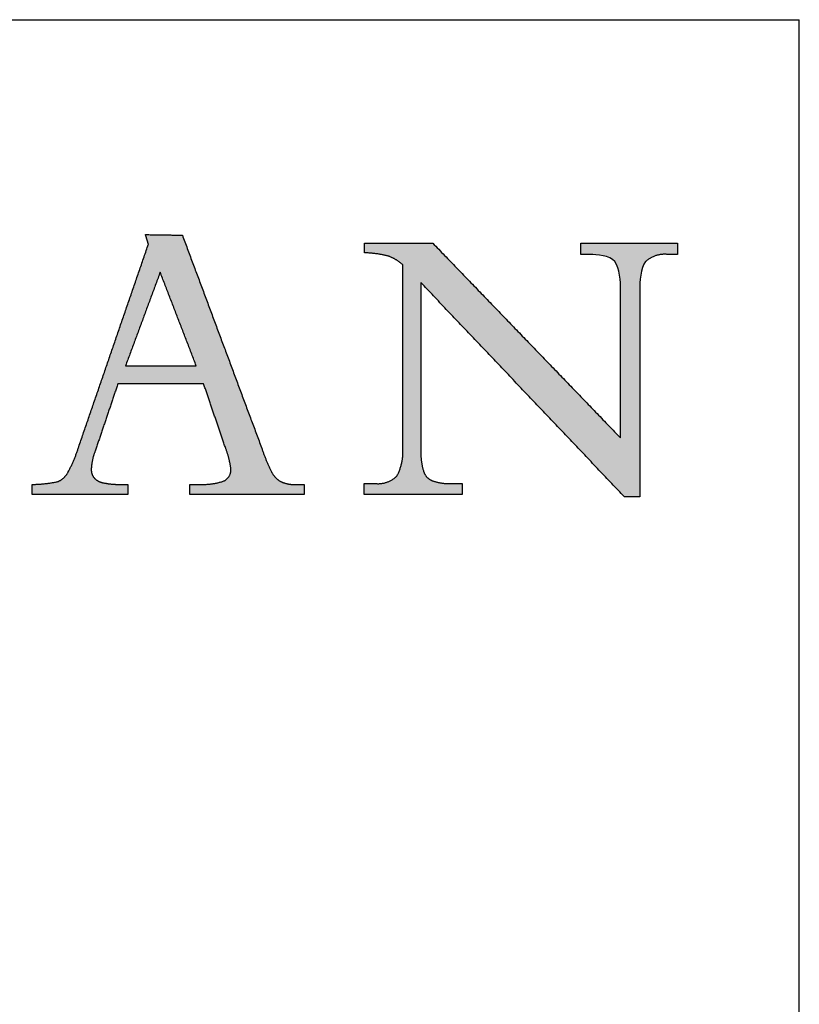
# Model space of a CAD drawing. Units: inches. Extents: x 6 to 170, y 6 to 130.
# Drawn here: x 161 to 170, y 118 to 130 of the extents above; entities that cross this region are included whole.
import ezdxf

# ---------------------------------------------------------------- set-up
doc = ezdxf.new("R2010")
doc.units = ezdxf.units.IN
doc.header["$LTSCALE"] = 16
doc.header["$MEASUREMENT"] = 0
doc.linetypes.add('SLD-Solid', pattern=[0])
doc.layers.add('LOGOS', color=7, linetype='SLD-Solid')

# ---------------------------------------------------------------- blocks, each defined once
blk = doc.blocks.new('Block3')
at = {"layer": 'LOGOS'}
h = blk.add_hatch(color=7, dxfattribs=at)
edge = h.paths.add_edge_path(flags=0)
edge.add_spline(control_points=[(104.114, 12.127), (104.479, 12.305), (104.444, 12.71)], knot_values=[0, 0, 0, 0.019375, 0.019375, 0.019375], weights=[1, 0.823995, 1], degree=2, periodic=0)
edge.add_spline(control_points=[(104.444, 12.71), (104.378, 13.217), (104.196, 13.694)], knot_values=[0, 0, 0, 0.027722, 0.027722, 0.027722], weights=[1, 0.993001, 1], degree=2, periodic=0)
edge.add_spline(control_points=[(104.196, 13.694), (103.666, 15.244), (103.135, 16.793)], knot_values=[0, 0, 0, 0.089178, 0.089178, 0.089178], weights=[1, 1, 1], degree=2, periodic=0)
edge.add_spline(control_points=[(103.135, 16.793), (101.075, 16.792), (99.014, 16.791)], knot_values=[0, 0, 0, 0.112242, 0.112242, 0.112242], weights=[1, 1, 1], degree=2, periodic=0)
edge.add_spline(control_points=[(99.014, 16.791), (98.468, 15.172), (97.922, 13.553)], knot_values=[0, 0, 0, 0.093037, 0.093037, 0.093037], weights=[1, 1, 1], degree=2, periodic=0)
edge.add_spline(control_points=[(97.922, 13.553), (97.759, 13.147), (97.738, 12.71)], knot_values=[0, 0, 0, 0.023629, 0.023629, 0.023629], weights=[1, 0.986263, 1], degree=2, periodic=0)
edge.add_spline(control_points=[(97.738, 12.71), (97.72, 12.462), (97.88, 12.271)], knot_values=[0, 0, 0, 0.01286, 0.01286, 0.01286], weights=[1, 0.927355, 1], degree=2, periodic=0)
edge.add_spline(control_points=[(97.88, 12.271), (98.068, 12.072), (98.339, 12.035)], knot_values=[0, 0, 0, 0.014337, 0.014337, 0.014337], weights=[1, 0.942452, 1], degree=2, periodic=0)
edge.add_spline(control_points=[(98.339, 12.035), (98.769, 11.95), (99.207, 11.964)], knot_values=[0, 0, 0, 0.023773, 0.023773, 0.023773], weights=[1, 0.993554, 1], degree=2, periodic=0)
edge.add_spline(control_points=[(99.207, 11.964), (99.348, 11.964), (99.489, 11.964)], knot_values=[0, 0, 0, 0.007667, 0.007667, 0.007667], weights=[1, 1, 1], degree=2, periodic=0)
edge.add_spline(control_points=[(99.489, 11.964), (99.489, 11.72), (99.489, 11.477)], knot_values=[0, 0, 0, 0.013265, 0.013265, 0.013265], weights=[1, 1, 1], degree=2, periodic=0)
edge.add_spline(control_points=[(99.489, 11.477), (97.192, 11.477), (94.896, 11.477)], knot_values=[0, 0, 0, 0.125079, 0.125079, 0.125079], weights=[1, 1, 1], degree=2, periodic=0)
edge.add_spline(control_points=[(94.896, 11.477), (94.896, 11.72), (94.896, 11.964)], knot_values=[0, 0, 0, 0.013265, 0.013265, 0.013265], weights=[1, 1, 1], degree=2, periodic=0)
edge.add_spline(control_points=[(94.896, 11.964), (95.523, 11.966), (96.136, 12.101)], knot_values=[0, 0, 0, 0.034033, 0.034033, 0.034033], weights=[1, 0.994337, 1], degree=2, periodic=0)
edge.add_spline(control_points=[(96.136, 12.101), (96.475, 12.241), (96.635, 12.572)], knot_values=[0, 0, 0, 0.019115, 0.019115, 0.019115], weights=[1, 0.934253, 1], degree=2, periodic=0)
edge.add_spline(control_points=[(96.635, 12.572), (96.941, 13.149), (97.136, 13.773)], knot_values=[0, 0, 0, 0.035488, 0.035488, 0.035488], weights=[1, 0.995741, 1], degree=2, periodic=0)
edge.add_spline(control_points=[(97.136, 13.773), (98.81, 18.637), (100.483, 23.5)], knot_values=[0, 0, 0, 0.280138, 0.280138, 0.280138], weights=[1, 1, 1], degree=2, periodic=0)
edge.add_spline(control_points=[(100.483, 23.5), (100.412, 23.731), (100.342, 23.961)], knot_values=[0, 0, 0, 0.012965, 0.012965, 0.012965], weights=[1, 1, 1], degree=2, periodic=0)
edge.add_spline(control_points=[(100.342, 23.961), (101.227, 23.948), (102.113, 23.935)], knot_values=[0, 0, 0, 0.048245, 0.048245, 0.048245], weights=[1, 1, 1], degree=2, periodic=0)
edge.add_spline(control_points=[(102.113, 23.935), (104.014, 18.834), (105.915, 13.734)], knot_values=[0, 0, 0, 0.296453, 0.296453, 0.296453], weights=[1, 1, 1], degree=2, periodic=0)
edge.add_spline(control_points=[(105.915, 13.734), (106.114, 13.148), (106.384, 12.592)], knot_values=[0, 0, 0, 0.033647, 0.033647, 0.033647], weights=[1, 0.998138, 1], degree=2, periodic=0)
edge.add_spline(control_points=[(106.384, 12.592), (106.535, 12.272), (106.843, 12.098)], knot_values=[0.033647, 0.033647, 0.033647, 0.052312, 0.052312, 0.052312], weights=[1, 0.953066, 1], degree=2, periodic=0)
edge.add_spline(control_points=[(106.843, 12.098), (107.186, 11.939), (107.563, 11.964)], knot_values=[0, 0, 0, 0.020141, 0.020141, 0.020141], weights=[1, 0.968795, 1], degree=2, periodic=0)
edge.add_spline(control_points=[(107.563, 11.964), (107.762, 11.964), (107.96, 11.964)], knot_values=[0, 0, 0, 0.010831, 0.010831, 0.010831], weights=[1, 1, 1], degree=2, periodic=0)
edge.add_spline(control_points=[(107.96, 11.964), (107.96, 11.72), (107.96, 11.477)], knot_values=[0, 0, 0, 0.013265, 0.013265, 0.013265], weights=[1, 1, 1], degree=2, periodic=0)
edge.add_spline(control_points=[(107.96, 11.477), (105.218, 11.477), (102.476, 11.477)], knot_values=[0, 0, 0, 0.149361, 0.149361, 0.149361], weights=[1, 1, 1], degree=2, periodic=0)
edge.add_spline(control_points=[(102.476, 11.477), (102.476, 11.72), (102.476, 11.964)], knot_values=[0, 0, 0, 0.013265, 0.013265, 0.013265], weights=[1, 1, 1], degree=2, periodic=0)
edge.add_spline(control_points=[(102.476, 11.964), (102.699, 11.964), (102.923, 11.964)], knot_values=[0, 0, 0, 0.012169, 0.012169, 0.012169], weights=[1, 1, 1], degree=2, periodic=0)
edge.add_spline(control_points=[(102.923, 11.964), (103.534, 11.935), (104.114, 12.127)], knot_values=[0, 0, 0, 0.032941, 0.032941, 0.032941], weights=[1, 0.983145, 1], degree=2, periodic=0)
edge = h.paths.add_edge_path(flags=0)
edge.add_spline(control_points=[(101.048, 22.156), (100.217, 19.911), (99.385, 17.665)], knot_values=[0, 0, 0, 0.130393, 0.130393, 0.130393], weights=[1, 1, 1], degree=2, periodic=0)
edge.add_spline(control_points=[(99.385, 17.665), (101.083, 17.665), (102.78, 17.665)], knot_values=[0, 0, 0, 0.092441, 0.092441, 0.092441], weights=[1, 1, 1], degree=2, periodic=0)
edge.add_spline(control_points=[(102.78, 17.665), (101.914, 19.911), (101.048, 22.156)], knot_values=[0, 0, 0, 0.131061, 0.131061, 0.131061], weights=[1, 1, 1], degree=2, periodic=0)
h = blk.add_hatch(color=7, dxfattribs=at)
edge = h.paths.add_edge_path(flags=0)
edge.add_spline(control_points=[(123.165, 14.196), (123.165, 17.468), (123.165, 20.741)], knot_values=[0, 0, 0, 0.178235, 0.178235, 0.178235], weights=[1, 1, 1], degree=2, periodic=0)
edge.add_spline(control_points=[(123.165, 20.741), (123.165, 21.039), (123.165, 21.337)], knot_values=[0, 0, 0, 0.01625, 0.01625, 0.01625], weights=[1, 1, 1], degree=2, periodic=0)
edge.add_spline(control_points=[(123.165, 21.337), (123.165, 21.685), (123.144, 22.349), (122.892, 22.664)], knot_values=[-0.037468, -0.037468, -0.037468, -0.037468, 0, 0, 0, 0], weights=[1, 1, 1, 1], degree=3, periodic=0)
edge.add_spline(control_points=[(122.892, 22.664), (122.656, 22.961), (122.007, 23.01), (121.701, 23.01)], knot_values=[0, 0, 0, 0, 0.034699, 0.034699, 0.034699, 0.034699], weights=[1, 1, 1, 1], degree=3, periodic=0)
edge.add_spline(control_points=[(121.701, 23.01), (121.476, 23.01), (121.251, 23.01)], knot_values=[0, 0, 0, 0.012251, 0.012251, 0.012251], weights=[1, 1, 1], degree=2, periodic=0)
edge.add_spline(control_points=[(121.251, 23.01), (121.251, 23.279), (121.251, 23.548)], knot_values=[0, 0, 0, 0.014664, 0.014664, 0.014664], weights=[1, 1, 1], degree=2, periodic=0)
edge.add_spline(control_points=[(121.251, 23.548), (123.58, 23.548), (125.909, 23.548)], knot_values=[0, 0, 0, 0.126865, 0.126865, 0.126865], weights=[1, 1, 1], degree=2, periodic=0)
edge.add_spline(control_points=[(125.909, 23.548), (125.909, 23.279), (125.909, 23.01)], knot_values=[0, 0, 0, 0.014664, 0.014664, 0.014664], weights=[1, 1, 1], degree=2, periodic=0)
edge.add_spline(control_points=[(125.909, 23.01), (125.667, 23.01), (125.424, 23.01)], knot_values=[0, 0, 0, 0.01321, 0.01321, 0.01321], weights=[1, 1, 1], degree=2, periodic=0)
edge.add_spline(control_points=[(125.424, 23.01), (124.821, 23.072), (124.368, 22.667)], knot_values=[0, 0, 0, 0.03112, 0.03112, 0.03112], weights=[1, 0.914843, 1], degree=2, periodic=0)
edge.add_spline(control_points=[(124.368, 22.667), (124.117, 22.354), (124.089, 21.682), (124.086, 21.334)], knot_values=[-0.037659, -0.037659, -0.037659, -0.037659, 0, 0, 0, 0], weights=[1, 1, 1, 1], degree=3, periodic=0)
edge.add_spline(control_points=[(124.086, 21.334), (124.086, 21.038), (124.086, 20.741)], knot_values=[0, 0, 0, 0.016167, 0.016167, 0.016167], weights=[1, 1, 1], degree=2, periodic=0)
edge.add_spline(control_points=[(124.086, 20.741), (124.086, 16.054), (124.086, 11.368)], knot_values=[0, 0, 0, 0.255239, 0.255239, 0.255239], weights=[1, 1, 1], degree=2, periodic=0)
edge.add_spline(control_points=[(124.086, 11.368), (123.719, 11.368), (123.353, 11.368)], knot_values=[0, 0, 0, 0.019959, 0.019959, 0.019959], weights=[1, 1, 1], degree=2, periodic=0)
edge.add_spline(control_points=[(123.353, 11.368), (118.463, 16.512), (113.573, 21.657)], knot_values=[0, 0, 0, 0.386555, 0.386555, 0.386555], weights=[1, 1, 1], degree=2, periodic=0)
edge.add_spline(control_points=[(113.573, 21.657), (113.573, 17.966), (113.573, 14.276)], knot_values=[0, 0, 0, 0.200994, 0.200994, 0.200994], weights=[1, 1, 1], degree=2, periodic=0)
edge.add_spline(control_points=[(113.573, 14.276), (113.573, 13.973), (113.573, 13.669)], knot_values=[0, 0, 0, 0.016519, 0.016519, 0.016519], weights=[1, 1, 1], degree=2, periodic=0)
edge.add_spline(control_points=[(113.573, 13.669), (113.545, 13.137), (113.691, 12.624)], knot_values=[0, 0, 0, 0.028784, 0.028784, 0.028784], weights=[1, 0.986507, 1], degree=2, periodic=0)
edge.add_spline(control_points=[(113.691, 12.624), (113.784, 12.276), (114.119, 12.142)], knot_values=[0.028784, 0.028784, 0.028784, 0.046972, 0.046972, 0.046972], weights=[1, 0.893957, 1], degree=2, periodic=0)
edge.add_spline(control_points=[(114.119, 12.142), (114.567, 11.985), (115.042, 12.004)], knot_values=[0, 0, 0, 0.025565, 0.025565, 0.025565], weights=[1, 0.982072, 1], degree=2, periodic=0)
edge.add_spline(control_points=[(115.042, 12.004), (115.301, 12.004), (115.56, 12.004)], knot_values=[0, 0, 0, 0.014113, 0.014113, 0.014113], weights=[1, 1, 1], degree=2, periodic=0)
edge.add_spline(control_points=[(115.56, 12.004), (115.56, 11.744), (115.56, 11.484)], knot_values=[0, 0, 0, 0.014154, 0.014154, 0.014154], weights=[1, 1, 1], degree=2, periodic=0)
edge.add_spline(control_points=[(115.56, 11.484), (113.205, 11.484), (110.85, 11.484)], knot_values=[0, 0, 0, 0.128271, 0.128271, 0.128271], weights=[1, 1, 1], degree=2, periodic=0)
edge.add_spline(control_points=[(110.85, 11.484), (110.85, 11.744), (110.85, 12.004)], knot_values=[0, 0, 0, 0.014154, 0.014154, 0.014154], weights=[1, 1, 1], degree=2, periodic=0)
edge.add_spline(control_points=[(110.85, 12.004), (111.118, 12.004), (111.386, 12.004)], knot_values=[0, 0, 0, 0.014589, 0.014589, 0.014589], weights=[1, 1, 1], degree=2, periodic=0)
edge.add_spline(control_points=[(111.386, 12.004), (111.982, 11.945), (112.417, 12.359)], knot_values=[0, 0, 0, 0.030622, 0.030622, 0.030622], weights=[1, 0.909173, 1], degree=2, periodic=0)
edge.add_spline(control_points=[(112.417, 12.359), (112.749, 12.973), (112.705, 13.669)], knot_values=[0, 0, 0, 0.037028, 0.037028, 0.037028], weights=[1, 0.961073, 1], degree=2, periodic=0)
edge.add_spline(control_points=[(112.705, 13.669), (112.705, 13.971), (112.705, 14.273)], knot_values=[0, 0, 0, 0.016436, 0.016436, 0.016436], weights=[1, 1, 1], degree=2, periodic=0)
edge.add_spline(control_points=[(112.705, 14.273), (112.705, 18.393), (112.705, 22.513)], knot_values=[0, 0, 0, 0.224387, 0.224387, 0.224387], weights=[1, 1, 1], degree=2, periodic=0)
edge.add_spline(control_points=[(112.705, 22.513), (112.394, 22.789), (112.004, 22.932)], knot_values=[0, 0, 0, 0.022371, 0.022371, 0.022371], weights=[1, 0.982688, 1], degree=2, periodic=0)
edge.add_spline(control_points=[(112.004, 22.932), (111.444, 23.072), (110.867, 23.087)], knot_values=[0, 0, 0, 0.031305, 0.031305, 0.031305], weights=[1, 0.994052, 1], degree=2, periodic=0)
edge.add_spline(control_points=[(110.867, 23.087), (110.867, 23.318), (110.867, 23.548)], knot_values=[0, 0, 0, 0.012555, 0.012555, 0.012555], weights=[1, 1, 1], degree=2, periodic=0)
edge.add_spline(control_points=[(110.867, 23.548), (112.507, 23.548), (114.147, 23.548)], knot_values=[0, 0, 0, 0.089318, 0.089318, 0.089318], weights=[1, 1, 1], degree=2, periodic=0)
edge.add_spline(control_points=[(114.147, 23.548), (118.656, 18.872), (123.165, 14.196)], knot_values=[0, 0, 0, 0.353807, 0.353807, 0.353807], weights=[1, 1, 1], degree=2, periodic=0)
for points, degree in [([(100.483, 23.5), (100.412, 23.731), (100.342, 23.961)], 2), ([(100.342, 23.961), (101.227, 23.948), (102.113, 23.935)], 2), ([(102.113, 23.935), (104.014, 18.834), (105.915, 13.734)], 2), ([(97.136, 13.773), (98.81, 18.637), (100.483, 23.5)], 2), ([(110.867, 23.087), (110.867, 23.318), (110.867, 23.548)], 2), ([(110.867, 23.548), (112.507, 23.548), (114.147, 23.548)], 2), ([(114.147, 23.548), (118.656, 18.872), (123.165, 14.196)], 2), ([(121.251, 23.01), (121.251, 23.279), (121.251, 23.548)], 2), ([(121.251, 23.548), (123.58, 23.548), (125.909, 23.548)], 2), ([(125.909, 23.548), (125.909, 23.279), (125.909, 23.01)], 2), ([(121.701, 23.01), (121.476, 23.01), (121.251, 23.01)], 2), ([(122.892, 22.664), (122.656, 22.961), (122.007, 23.01), (121.701, 23.01)], 3), ([(125.909, 23.01), (125.667, 23.01), (125.424, 23.01)], 2), ([(112.705, 14.273), (112.705, 18.393), (112.705, 22.513)], 2), ([(123.165, 21.337), (123.165, 21.685), (123.144, 22.349), (122.892, 22.664)], 3), ([(124.368, 22.667), (124.117, 22.354), (124.089, 21.682), (124.086, 21.334)], 3), ([(101.048, 22.156), (100.217, 19.911), (99.385, 17.665)], 2), ([(102.78, 17.665), (101.914, 19.911), (101.048, 22.156)], 2), ([(123.353, 11.368), (118.463, 16.512), (113.573, 21.657)], 2), ([(113.573, 21.657), (113.573, 17.966), (113.573, 14.276)], 2), ([(123.165, 20.741), (123.165, 21.039), (123.165, 21.337)], 2), ([(124.086, 21.334), (124.086, 21.038), (124.086, 20.741)], 2), ([(123.165, 14.196), (123.165, 17.468), (123.165, 20.741)], 2), ([(124.086, 20.741), (124.086, 16.054), (124.086, 11.368)], 2), ([(99.385, 17.665), (101.083, 17.665), (102.78, 17.665)], 2), ([(99.014, 16.791), (98.468, 15.172), (97.922, 13.553)], 2), ([(103.135, 16.793), (101.075, 16.792), (99.014, 16.791)], 2), ([(104.196, 13.694), (103.666, 15.244), (103.135, 16.793)], 2), ([(112.705, 13.669), (112.705, 13.971), (112.705, 14.273)], 2), ([(113.573, 14.276), (113.573, 13.973), (113.573, 13.669)], 2), ([(94.896, 11.477), (94.896, 11.72), (94.896, 11.964)], 2), ([(99.207, 11.964), (99.348, 11.964), (99.489, 11.964)], 2), ([(99.489, 11.964), (99.489, 11.72), (99.489, 11.477)], 2), ([(102.476, 11.477), (102.476, 11.72), (102.476, 11.964)], 2), ([(102.476, 11.964), (102.699, 11.964), (102.923, 11.964)], 2), ([(107.563, 11.964), (107.762, 11.964), (107.96, 11.964)], 2), ([(107.96, 11.964), (107.96, 11.72), (107.96, 11.477)], 2), ([(110.85, 11.484), (110.85, 11.744), (110.85, 12.004)], 2), ([(110.85, 12.004), (111.118, 12.004), (111.386, 12.004)], 2), ([(115.042, 12.004), (115.301, 12.004), (115.56, 12.004)], 2), ([(115.56, 12.004), (115.56, 11.744), (115.56, 11.484)], 2), ([(99.489, 11.477), (97.192, 11.477), (94.896, 11.477)], 2), ([(107.96, 11.477), (105.218, 11.477), (102.476, 11.477)], 2), ([(115.56, 11.484), (113.205, 11.484), (110.85, 11.484)], 2), ([(124.086, 11.368), (123.719, 11.368), (123.353, 11.368)], 2)]:
    blk.add_open_spline(points, degree=degree, dxfattribs=at)
for points, weights in [([(112.004, 22.932), (111.444, 23.072), (110.867, 23.087)], [1, 0.994051517982, 1]), ([(112.705, 22.513), (112.394, 22.789), (112.004, 22.932)], [1, 0.982688100543, 1]), ([(125.424, 23.01), (124.821, 23.072), (124.368, 22.667)], [1, 0.914842832184, 1]), ([(96.635, 12.572), (96.941, 13.149), (97.136, 13.773)], [1, 0.995741045369, 1]), ([(105.915, 13.734), (106.114, 13.148), (106.384, 12.592)], [1, 0.998137742878, 1]), ([(97.922, 13.553), (97.759, 13.147), (97.738, 12.71)], [1, 0.986263339, 1]), ([(104.444, 12.71), (104.378, 13.217), (104.196, 13.694)], [1, 0.993001240735, 1]), ([(112.417, 12.359), (112.749, 12.973), (112.705, 13.669)], [1, 0.961073100351, 1]), ([(113.573, 13.669), (113.545, 13.137), (113.691, 12.624)], [1, 0.986506558125, 1]), ([(96.136, 12.101), (96.475, 12.241), (96.635, 12.572)], [1, 0.934252879173, 1]), ([(97.738, 12.71), (97.72, 12.462), (97.88, 12.271)], [1, 0.927355167861, 1]), ([(104.114, 12.127), (104.479, 12.305), (104.444, 12.71)], [1, 0.823995481473, 1]), ([(106.384, 12.592), (106.535, 12.272), (106.843, 12.098)], [1, 0.953065886419, 1]), ([(111.386, 12.004), (111.982, 11.945), (112.417, 12.359)], [1, 0.909173316032, 1]), ([(113.691, 12.624), (113.784, 12.276), (114.119, 12.142)], [1, 0.893957313357, 1]), ([(94.896, 11.964), (95.523, 11.966), (96.136, 12.101)], [1, 0.994336654513, 1]), ([(97.88, 12.271), (98.068, 12.072), (98.339, 12.035)], [1, 0.942452115188, 1]), ([(98.339, 12.035), (98.769, 11.95), (99.207, 11.964)], [1, 0.993554217081, 1]), ([(102.923, 11.964), (103.534, 11.935), (104.114, 12.127)], [1, 0.98314482542, 1]), ([(106.843, 12.098), (107.186, 11.939), (107.563, 11.964)], [1, 0.968794630086, 1]), ([(114.119, 12.142), (114.567, 11.985), (115.042, 12.004)], [1, 0.982072015503, 1])]:
    blk.add_rational_spline(points, weights, degree=2, dxfattribs=at)

msp = doc.modelspace()

# ---------------------------------------------------------------- linework, layer by layer
at = {"color": 7, "linetype": 'SLD-Solid', "lineweight": 30}
for p in [(6, 130), (170, 6)]:
    msp.add_line(p, (170, 130), dxfattribs=at)

# ---------------------------------------------------------------- block references
at = {"color": 7, "linetype": 'Continuous', "xscale": 0.25, "yscale": 0.25, "zscale": 0.25}
msp.add_blockref('Block3', (137.0614344, 121.4290262), dxfattribs=at)

doc.saveas('drawing.dxf')
